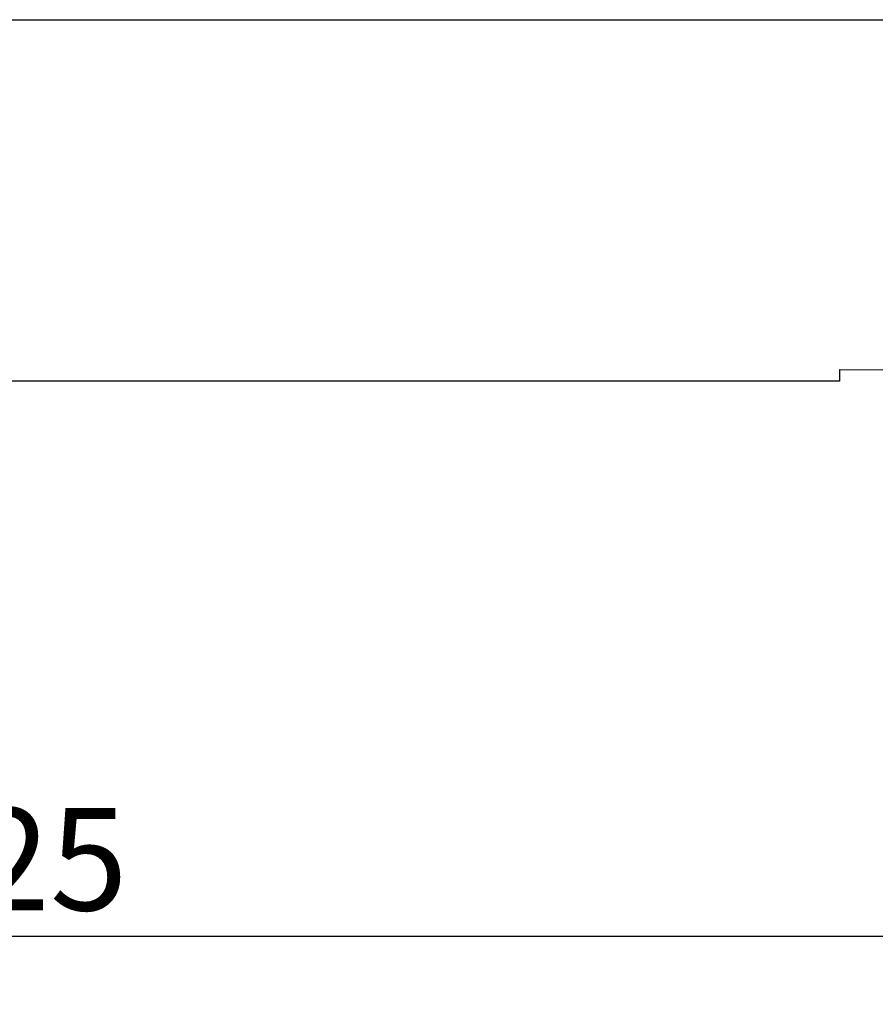
# Model space of a CAD drawing. Units: millimetres. Extents: x -121 to 39, y -35 to 10.
# Drawn here: x -38 to -1, y -35 to 8 of the extents above; entities that cross this region are included whole.
import ezdxf

# ---------------------------------------------------------------- set-up
doc = ezdxf.new("R2010")
doc.units = ezdxf.units.MM
doc.layers.get('0').update_dxf_attribs({"linetype": 'CONTINUOUS'})
doc.layers.add('SK1', color=4, linetype='CONTINUOUS')
doc.layers.add('SK2', color=7, linetype='CONTINUOUS')
doc.styles.add('DEFAULT', font='simplex.shx')
doc.dimstyles.get("Standard").update_dxf_attribs({"dimtxt": 0.18, "dimasz": 0.18, "dimexe": 0.18, "dimexo": 0.0625, "dimgap": 0.09, "dimtad": 1, "dimzin": 0, "dimdsep": 52, "dimtxsty": 'Standard', "dimcen": 0.09, "dimadec": 0, "dimazin": 0, "dimtfac": 1, "dimtdec": 4, "dimtofl": 0, "dimtmove": 0, "dimatfit": 3, "dimfxl": 1, "dimtolj": 1, "dimtzin": 0, "dimarcsym": 0})

# ---------------------------------------------------------------- blocks, each defined once
blk = doc.blocks.new('DimnDraft3D2')
at = {"layer": 'SK2'}
for p, q in [((-103.88484, -9.4375), (-103.88484, -35.3125)), ((21.36516, -9.5625), (21.36516, -35.3125)), ((-103.88484, -32.3125), (-100.884841, -31.917543)), ((-100.884841, -31.917543), (-100.884838, -32.707457)), ((21.36516, -32.3125), (18.365159, -31.917543)), ((18.365162, -32.707457), (18.365159, -31.917543)), ((-103.88484, -32.3125), (21.36516, -32.3125)), ((-103.88484, -32.3125), (-100.884838, -32.707457)), ((21.36516, -32.3125), (18.365162, -32.707457))]:
    blk.add_line(p, q, dxfattribs=at)
at = {"layer": 'SK2', "insert": (-43.853261, -31.1875), "char_height": 4.5, "attachment_point": 7, "line_spacing_factor": 1.084337, "style": 'DEFAULT'}
blk.add_mtext('\\W01.000;\\fsimplex.shx,bigfont.shx;125 ', dxfattribs=at)
blk = doc.blocks.new('_CLOSED')
at = {"lineweight": -2}
for p, q in [((-1, 0.166667), (0, 0)), ((-1, 0.166667), (-1, -0.166667)), ((0, 0), (-1, -0.166667)), ((0, 0), (-1, 0))]:
    blk.add_line(p, q, dxfattribs=at)

msp = doc.modelspace()

# ---------------------------------------------------------------- linework, layer by layer
at = {"layer": 'SK1'}
for p, q in [((-103.8848, 7.9375), (0, 7.9375)), ((-2.3386, -7.4313), (0, -7.4382)), ((-2.3386, -7.4313), (-2.3386, -7.9375)), ((-2.3386, -7.9375), (-103.8848, -7.9375))]:
    msp.add_line(p, q, dxfattribs=at)

# ---------------------------------------------------------------- dimensions: what is measured, and where the dimension line sits
at = {"layer": 'SK2', "lineweight": -3}
dim = msp.add_linear_dim(base=(21.3652, -32.3125), p1=(-103.8848, -9.4375), p2=(21.3652, -9.5625), dimstyle='Standard', override={"dimtxt": 4.5, "dimasz": 3, "dimexe": 3, "dimexo": 1.5, "dimgap": 2.25, "dimtad": 1, "dimtih": 0, "dimdec": 3, "dimzin": 8, "dimpost": '<>', "dimtxsty": 'DEFAULT', "dimblk1": 'CLOSED', "dimblk2": 'CLOSED', "dimsah": 1, "dimclrd": 2, "dimclre": 2, "dimclrt": 7, "dimtdec": 3, "dimtofl": 1, "dimtmove": 0}, dxfattribs=at)
dim.commit()
dim.dimension.update_dxf_attribs({"geometry": 'DimnDraft3D2', "text_midpoint": (-44.9783, -32.3125)})

doc.saveas('drawing.dxf')
